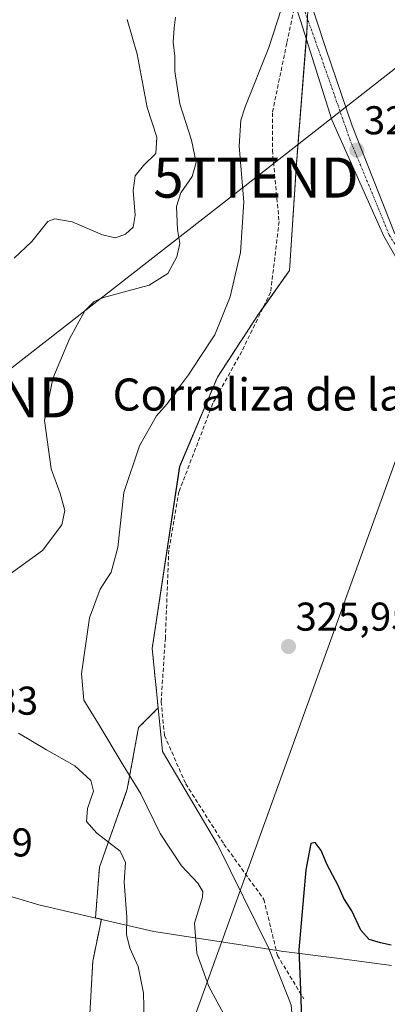
# Model space of a CAD drawing. Units: metres. Extents: x 608200 to 611672, y 4680689 to 4683056.
# Drawn here: x 610403 to 610494, y 4681660 to 4681905 of the extents above; entities that cross this region are included whole.
import ezdxf
from ezdxf.enums import TextEntityAlignment as Align

# ---------------------------------------------------------------- set-up
doc = ezdxf.new("R2010")
doc.units = ezdxf.units.M
doc.header["$MEASUREMENT"] = 0
for name, pattern in [('TRAZO_Y_PUNTO', [1, 0.5, -0.25, 0, -0.25]), ('TRAZOS', [0.75, 0.5, -0.25]), ('TRAZOSX2', [1.5, 1, -0.5])]:
    doc.linetypes.add(name, pattern=pattern)
doc.layers.get('0').update_dxf_attribs({"lineweight": 5})
for name, color, linetype, lineweight in [('Arbolado forestal', 92, 'TRAZOS', 0), ('Arbolado forestal CxS', 92, 'Continuous', 0), ('Camino', 19, 'Continuous', 0), ('Camino Cxs', 19, 'Continuous', 0), ('Camino eje', 39, 'TRAZO_Y_PUNTO', 13), ('Carátula', 7, 'Continuous', 5), ('Comarca', 2, 'Continuous', 13), ('Comarca CxS', 133, 'Continuous', 0), ('Cultivos herbáceos CxS', 92, 'Continuous', 0), ('Curva de nivel maestra', 36, 'Continuous', 30), ('Curva de nivel normal', 36, 'Continuous', 0), ('Espacio natural protegido', 2, 'Continuous', 13), ('Espacio natural protegido CxS', 2, 'Continuous', 0), ('Matorral', 135, 'Continuous', 0), ('Matorral CxS', 135, 'Continuous', 0), ('Municipio', 9, 'Continuous', 13), ('Municipio CxS', 142, 'Continuous', 0), ('Punto de cota en terreno', 7, 'Continuous', 0), ('Rótulo de punto de cota en terreno', 19, 'Continuous', 0), ('Senda', 19, 'TRAZOSX2', 0), ('Tendido', 6, 'Continuous', 0), ('Texto cartográfico', 19, 'Continuous', 0), ('Torre de tendido puntual', 7, 'Continuous', 0)]:
    doc.layers.add(name, color=color, linetype=linetype, lineweight=lineweight)
doc.styles.add('Arial', font='txt', dxfattribs={"height": 0.2})

# ---------------------------------------------------------------- blocks, each defined once
blk = doc.blocks.new('*U160')
at = {"layer": 'Cultivos herbáceos CxS', "color": 92, "linetype": 'Continuous', "lineweight": 0}
blk.add_polyline3d([(610470.29, 4681659.92, 325.32), (610469.63, 4681661.6, 325.38), (610464.82, 4681673.77, 325.7), (610464.78, 4681673.85, 325.71), (610451.92, 4681699.97, 326.12), (610438.23, 4681723.08, 327.13), (610437.14, 4681733.96, 327.21), (610435.66, 4681748.77, 327.61), (610442.51, 4681794.16, 328.25), (610451.92, 4681816.42, 328.93), (610462.35, 4681832.37, 328.22), (610469.89, 4681842.96, 327.84), (610471.6, 4681869.51, 328.32), (610474.17, 4681902.05, 329.3), (610475.03, 4681921.75, 330.1)], dxfattribs=at)
blk = doc.blocks.new('*U175')
at = {"layer": 'Curva de nivel normal', "color": 36, "linetype": 'Continuous', "lineweight": 0}
blk.add_polyline3d([(610429.44, 4681905.56, 340), (610431.89, 4681896.9, 340), (610434.42, 4681883.57, 340), (610436.77, 4681876.18, 340), (610436.59, 4681872.09, 340), (610433.52, 4681869.16, 340), (610431.43, 4681866.57, 340), (610430.95, 4681862.92, 340), (610431.4, 4681856.78, 340), (610430.92, 4681853.79, 340), (610429.03, 4681852.01, 340), (610426.47, 4681851.09, 340), (610423.23, 4681851.84, 340), (610415.74, 4681855.11, 340), (610411.34, 4681855.81, 340), (610409.65, 4681855.18, 340), (610405.63, 4681850.21, 340), (610401.27, 4681846.08, 340)], dxfattribs=at)
blk = doc.blocks.new('*U187')
at = {"layer": 'Curva de nivel normal', "color": 36, "linetype": 'Continuous', "lineweight": 0}
blk.add_polyline3d([(610453.43, 4681657.8, 330), (610449.75, 4681664.58, 330), (610446.78, 4681672.85, 330), (610446.21, 4681680.3, 330), (610448.2, 4681686.82, 330), (610448.26, 4681688.24, 330), (610447.02, 4681690.31, 330), (610443, 4681694.62, 330), (610437.62, 4681702.68, 330), (610432.79, 4681712.56, 330), (610428.42, 4681719.68, 330), (610422.12, 4681730.28, 330), (610418.62, 4681735.87, 330), (610418.03, 4681742.48, 330), (610420.01, 4681756.38, 330), (610422.72, 4681763.59, 330), (610425.4, 4681767.79, 330), (610427.11, 4681773.93, 330), (610428.61, 4681787.67, 330), (610432.46, 4681799.25, 330), (610436.75, 4681806.78, 330), (610439.42, 4681809.78, 330), (610441.22, 4681812.35, 330), (610444.74, 4681816.96, 330), (610447.5, 4681821.3, 330), (610451.26, 4681826.95, 330), (610455.06, 4681836.43, 330), (610456.37, 4681841.78, 330), (610457.68, 4681847.45, 330), (610458.52, 4681860.05, 330), (610457.34, 4681873.95, 330), (610457.77, 4681880.42, 330), (610458.81, 4681883.79, 330), (610464.72, 4681898.55, 330), (610469.89, 4681914.53, 330)], dxfattribs=at)
blk = doc.blocks.new('*U189')
at = {"layer": 'Curva de nivel normal', "color": 36, "linetype": 'Continuous', "lineweight": 0}
for points in [[(610441.45, 4681906.11, 335), (610441.1, 4681903.45, 335), (610440.86, 4681899.84, 335), (610441.3, 4681896.35, 335), (610441.28, 4681892.56, 335), (610442.56, 4681884.5, 335), (610445.48, 4681875.43, 335), (610446.59, 4681869.86, 335), (610445.66, 4681866.42, 335), (610442.82, 4681862.29, 335), (610441.7, 4681858.89, 335), (610441.93, 4681853.21, 335), (610442.54, 4681849.71, 335), (610441.79, 4681846.41, 335), (610439.52, 4681842.24, 335), (610434.88, 4681839.36, 335), (610423.5, 4681836.21, 335), (610421.18, 4681835.28, 335), (610418.84, 4681832.94, 335), (610415.06, 4681825.97, 335), (610410.87, 4681816.03, 335), (610408.77, 4681805.58, 335), (610410.5, 4681793.52, 335), (610412.67, 4681787.38, 335), (610413.85, 4681783.14, 335), (610413.12, 4681779.59, 335), (610408.29, 4681773.18, 335), (610400.18, 4681767.28, 335)], [(610402.31, 4681727.66, 335), (610409.28, 4681723.49, 335), (610416.34, 4681719.55, 335), (610420.35, 4681715.92, 335), (610421.01, 4681713.2, 335), (610419.52, 4681708.9, 335), (610419.29, 4681705.7, 335), (610421.82, 4681702.77, 335), (610427.65, 4681698.26, 335), (610429, 4681695.43, 335), (610428.63, 4681690.56, 335), (610429.37, 4681681.82, 335), (610429.22, 4681677.51, 335), (610430.04, 4681674.14, 335), (610432.13, 4681669.56, 335), (610433.47, 4681662.86, 335), (610433.72, 4681652.92, 335)]]:
    blk.add_polyline3d(points, dxfattribs=at)
blk = doc.blocks.new('*U200')
at = {"layer": 'Curva de nivel maestra', "color": 36, "linetype": 'Continuous', "lineweight": 30}
blk.add_polyline3d([(610495.22, 4681674.88, 325), (610492.57, 4681675.44, 325), (610489.78, 4681676.29, 325), (610487.71, 4681678.56, 325), (610485.44, 4681683.39, 325), (610483.44, 4681686.47, 325), (610482.01, 4681689.74, 325), (610479.25, 4681694.87, 325), (610477.81, 4681698.43, 325), (610476.31, 4681700.4, 325), (610475.19, 4681700.2, 325), (610473.99, 4681693.66, 325), (610472.22, 4681673.66, 325), (610472.66, 4681663.64, 325), (610472.84, 4681656.55, 325)], dxfattribs=at)
blk = doc.blocks.new('5PATER')
at = {"layer": 'Carátula', "linetype": 'Continuous', "lineweight": 5}
h = blk.add_hatch(color=250, dxfattribs=at)
edge = h.paths.add_edge_path()
edge.add_ellipse((0, 0.01), major_axis=(-1.33, -1.34), ratio=0.999422, start_angle=0, end_angle=360)
blk = doc.blocks.new('5TTEND')
blk.add_text('5TTEND', height=10).set_placement((0, 0), align=Align.MIDDLE_CENTER)

msp = doc.modelspace()

# ---------------------------------------------------------------- linework, layer by layer
at = {"layer": 'Arbolado forestal', "color": 92, "linetype": 'TRAZOS', "lineweight": 0}
for points in [[(610437.14, 4681733.96, 327.21), (610435.66, 4681748.77, 327.61), (610442.5, 4681794.16, 328.25), (610451.92, 4681816.42, 328.93), (610462.34, 4681832.38, 328.22), (610463.29, 4681833.7, 328.17), (610469.89, 4681842.97, 327.84), (610471.6, 4681869.51, 328.32), (610474.07, 4681900.75, 329.25), (610474.17, 4681902.05, 329.3), (610474.34, 4681905.82, 329.44)], [(610431.97, 4681489.04, 327.21), (610427.59, 4681515.33, 331.33), (610425.71, 4681523.5, 332.36), (610424.4, 4681549.64, 333.47), (610422.17, 4681583.51, 328.67), (610421.28, 4681605.78, 330.29), (610419.05, 4681632.07, 334.6), (610419.94, 4681654.8, 336.4), (610420.84, 4681670.84, 336.69), (610422.98, 4681681.3, 336.4), (610421.52, 4681681.64, 336.73), (610422.5, 4681694.28, 335.92), (610429.45, 4681713.75, 330.74), (610432.23, 4681729.05, 327.86), (610437.14, 4681733.96, 327.21)]]:
    msp.add_polyline3d(points, dxfattribs=at)
at = {"layer": 'Arbolado forestal CxS', "color": 92, "linetype": 'Continuous', "lineweight": 0}
msp.add_polyline3d([(610475.03, 4681921.75, 330.1), (610474.17, 4681902.05, 329.3), (610471.6, 4681869.51, 328.32), (610469.89, 4681842.96, 327.84), (610462.35, 4681832.37, 328.22), (610451.92, 4681816.42, 328.93), (610442.51, 4681794.16, 328.25), (610435.66, 4681748.77, 327.61), (610437.14, 4681733.96, 327.21), (610432.23, 4681729.05, 327.86), (610429.45, 4681713.75, 330.74), (610422.5, 4681694.28, 335.92), (610421.52, 4681681.64, 336.73), (610422.98, 4681681.3, 336.4), (610420.84, 4681670.84, 336.69), (610419.94, 4681654.8, 336.4), (610419.05, 4681632.07, 334.6), (610421.28, 4681605.78, 330.29), (610422.17, 4681583.51, 328.67), (610424.4, 4681549.64, 333.47), (610425.71, 4681523.5, 332.36), (610427.59, 4681515.33, 331.33), (610431.97, 4681489.04, 327.21), (610441.82, 4681380.59, 320.47)], dxfattribs=at)
at = {"layer": 'Camino', "color": 19, "linetype": 'Continuous', "lineweight": 0}
for points in [[(610469.47, 4681927.14, 330.46), (610478.98, 4681898.31, 328.93), (610485.54, 4681879.05, 328.1), (610496.13, 4681852.14, 327.67)], [(610507.14, 4681827.5, 327.88), (610493.41, 4681851.49, 327.57), (610480.46, 4681880.53, 328.31), (610472.63, 4681905.3, 329.49), (610466.49, 4681923.5, 330.36)]]:
    msp.add_polyline3d(points, dxfattribs=at)
at = {"layer": 'Camino Cxs', "color": 19, "linetype": 'Continuous', "lineweight": 0}
for points in [[(610469.47, 4681927.14, 330.46), (610478.98, 4681898.31, 328.93), (610485.54, 4681879.05, 328.1), (610496.13, 4681852.14, 327.67)], [(610507.14, 4681827.5, 327.88), (610493.41, 4681851.49, 327.57), (610480.46, 4681880.53, 328.31), (610472.63, 4681905.3, 329.49), (610466.49, 4681923.5, 330.36)]]:
    msp.add_polyline3d(points, dxfattribs=at)
at = {"layer": 'Camino eje', "color": 39, "linetype": 'TRAZO_Y_PUNTO', "lineweight": 13}
msp.add_polyline3d([(610471.96, 4681912.53, 329.79), (610479.01, 4681892.62, 328.73), (610484.93, 4681875.68, 328.05), (610494.77, 4681851.82, 327.62), (610505.56, 4681833.98, 327.79), (610512.55, 4681820.86, 328.25), (610516.78, 4681808.58, 327.78), (610520.43, 4681799.94, 327.65), (610565.36, 4681773.13, 329.05), (610579.08, 4681765.93, 329.33), (610588.55, 4681762.18, 329.43), (610625.77, 4681753.33, 330.67), (610682.01, 4681741.85, 331.67), (610718.91, 4681732.55, 332.48), (610737.88, 4681726.54, 333.21), (610799.48, 4681703.17, 335.31), (610827.43, 4681693.49, 336.03), (610840.69, 4681691.96, 336.04), (610868.82, 4681691.59, 336.4), (610883.22, 4681690.55, 335.71), (610939.72, 4681675.42, 332.25), (610951.48, 4681670.14, 331.34), (610954.77, 4681666.94, 331.03), (610976.87, 4681631.69, 329.11)], dxfattribs=at)
at = {"layer": 'Comarca', "color": 2, "linetype": 'Continuous', "lineweight": 13}
msp.add_polyline3d([(610495.31, 4681669.82, 324.76), (610481.68, 4681671.58, 324.33), (610467.8, 4681673.37, 325.26), (610463.12, 4681674.09, 326.04), (610436.03, 4681678.26, 332.69), (610421.24, 4681681.69, 336.76), (610407.38, 4681684.9, 338.34), (610385.72, 4681691.37, 339.69), (610375.98, 4681694.36, 340.23)], dxfattribs=at)
msp.add_polyline3d([(610495.31, 4681669.82, 324.76), (610481.68, 4681671.58, 324.33), (610467.8, 4681673.37, 325.26), (610463.12, 4681674.09, 326.04), (610436.03, 4681678.26, 332.69), (610421.24, 4681681.69, 336.76), (610407.38, 4681684.9, 338.34), (610385.72, 4681691.37, 339.69), (610375.98, 4681694.36, 340.23)], dxfattribs=at)
at = {"layer": 'Comarca CxS', "color": 133, "linetype": 'Continuous', "lineweight": 0}
for points in [[(610219.81, 4681756.41, 348.46), (610247.79, 4681746.56, 347.67), (610249.95, 4681745.69, 347.64), (610259.12, 4681742.01, 347.12), (610266.04, 4681739.23, 346.35), (610282.65, 4681731.85, 345.16), (610296.13, 4681725.5, 343.51), (610299.56, 4681723.88, 342.9), (610304.51, 4681721.55, 342.3), (610326.32, 4681711.44, 342.19), (610341.45, 4681705.86, 341.57), (610355.98, 4681700.51, 339.36), (610357.71, 4681699.98, 339.38), (610363.57, 4681698.18, 339.07), (610370.22, 4681696.13, 339.17), (610375.98, 4681694.36, 340.23), (610385.72, 4681691.37, 339.69), (610407.38, 4681684.9, 338.34), (610421.24, 4681681.69, 336.76), (610436.03, 4681678.26, 332.69), (610463.12, 4681674.09, 326.04), (610467.8, 4681673.37, 325.26), (610481.68, 4681671.58, 324.33), (610495.31, 4681669.82, 324.76)], [(610495.31, 4681669.82, 324.76), (610481.68, 4681671.58, 324.33), (610467.8, 4681673.37, 325.26), (610463.12, 4681674.09, 326.04), (610436.03, 4681678.26, 332.69), (610421.24, 4681681.69, 336.76), (610407.38, 4681684.9, 338.34), (610385.72, 4681691.37, 339.69), (610375.98, 4681694.36, 340.23), (610370.22, 4681696.13, 339.17), (610363.57, 4681698.18, 339.07), (610357.71, 4681699.98, 339.38), (610355.98, 4681700.51, 339.36), (610341.45, 4681705.86, 341.57), (610326.32, 4681711.44, 342.19), (610304.51, 4681721.55, 342.3), (610299.56, 4681723.88, 342.9), (610296.13, 4681725.5, 343.51), (610282.65, 4681731.85, 345.16), (610266.04, 4681739.23, 346.35), (610259.12, 4681742.01, 347.12), (610249.95, 4681745.69, 347.64), (610247.79, 4681746.56, 347.67), (610219.81, 4681756.41, 348.46)]]:
    msp.add_polyline3d(points, dxfattribs=at)
at = {"layer": 'Cultivos herbáceos CxS', "color": 92, "linetype": 'Continuous', "lineweight": 0}
for points in [[(610437.14, 4681733.96, 327.21), (610435.66, 4681748.77, 327.61), (610442.5, 4681794.16, 328.25), (610451.92, 4681816.42, 328.93), (610462.34, 4681832.38, 328.22), (610463.29, 4681833.7, 328.17), (610469.89, 4681842.97, 327.84), (610471.6, 4681869.51, 328.32), (610474.07, 4681900.75, 329.25), (610474.17, 4681902.05, 329.3), (610474.34, 4681905.82, 329.44)], [(610437.14, 4681733.96, 327.21), (610438.23, 4681723.08, 327.13), (610451.92, 4681699.97, 326.12), (610464.78, 4681673.85, 325.71), (610464.82, 4681673.77, 325.7), (610469.63, 4681661.6, 325.38), (610470.29, 4681659.92, 325.32), (610471.38, 4681647.35, 325.1), (610472.48, 4681634.73, 324.84), (610468.1, 4681588.72, 323.57), (610459.8, 4681586.42, 324.46), (610430.88, 4681595.3, 328.05), (610427.59, 4681587.63, 327.14), (610431.97, 4681577.77, 327.32), (610447.3, 4681567.91, 325.16), (610461.53, 4681550.38, 323.27), (610468.1, 4681547.09, 322.44), (610468.1, 4681489.04, 321.55), (610465.91, 4681479.18, 321.53), (610457.11, 4681479.62, 323.05), (610431.97, 4681489.04, 327.21)]]:
    msp.add_polyline3d(points, dxfattribs=at)
at = {"layer": 'Espacio natural protegido', "color": 2, "linetype": 'Continuous', "lineweight": 13}
msp.add_polyline3d([(610495.31, 4681669.82, 324.76), (610481.68, 4681671.58, 324.33), (610467.8, 4681673.37, 325.26), (610463.12, 4681674.09, 326.04), (610436.03, 4681678.26, 332.69), (610421.24, 4681681.69, 336.76), (610407.38, 4681684.9, 338.34), (610385.72, 4681691.37, 339.69), (610375.98, 4681694.36, 340.23)], dxfattribs=at)
at = {"layer": 'Espacio natural protegido CxS', "color": 2, "linetype": 'Continuous', "lineweight": 0}
msp.add_polyline3d([(610219.81, 4681756.41, 348.46), (610247.79, 4681746.56, 347.67), (610249.95, 4681745.69, 347.64), (610259.12, 4681742.01, 347.12), (610266.04, 4681739.23, 346.35), (610282.65, 4681731.85, 345.16), (610296.13, 4681725.5, 343.51), (610299.56, 4681723.88, 342.9), (610304.51, 4681721.55, 342.3), (610326.32, 4681711.44, 342.19), (610341.45, 4681705.86, 341.57), (610355.98, 4681700.51, 339.36), (610357.71, 4681699.98, 339.38), (610363.57, 4681698.18, 339.07), (610370.22, 4681696.13, 339.17), (610375.98, 4681694.36, 340.23), (610385.72, 4681691.37, 339.69), (610407.38, 4681684.9, 338.34), (610421.24, 4681681.69, 336.76), (610436.03, 4681678.26, 332.69), (610463.12, 4681674.09, 326.04), (610467.8, 4681673.37, 325.26), (610481.68, 4681671.58, 324.33), (610495.31, 4681669.82, 324.76)], dxfattribs=at)
at = {"layer": 'Matorral', "color": 135, "linetype": 'Continuous', "lineweight": 0}
for points in [[(610431.97, 4681489.04, 327.21), (610427.59, 4681515.33, 331.33), (610425.71, 4681523.5, 332.36), (610424.4, 4681549.64, 333.47), (610422.17, 4681583.51, 328.67), (610421.28, 4681605.78, 330.29), (610419.05, 4681632.07, 334.6), (610419.94, 4681654.8, 336.4), (610420.84, 4681670.84, 336.69), (610422.98, 4681681.3, 336.4), (610421.52, 4681681.64, 336.73), (610422.5, 4681694.28, 335.92), (610429.45, 4681713.75, 330.74), (610432.23, 4681729.05, 327.86), (610437.14, 4681733.96, 327.21)], [(610437.14, 4681733.96, 327.21), (610438.23, 4681723.08, 327.13), (610451.92, 4681699.97, 326.12), (610464.78, 4681673.85, 325.71), (610464.82, 4681673.77, 325.7), (610469.63, 4681661.6, 325.38), (610470.29, 4681659.92, 325.32), (610471.38, 4681647.35, 325.1), (610472.48, 4681634.73, 324.84), (610468.1, 4681588.72, 323.57), (610459.8, 4681586.42, 324.46), (610430.88, 4681595.3, 328.05), (610427.59, 4681587.63, 327.14), (610431.97, 4681577.77, 327.32), (610447.3, 4681567.91, 325.16), (610461.53, 4681550.38, 323.27), (610468.1, 4681547.09, 322.44), (610468.1, 4681489.04, 321.55), (610465.91, 4681479.18, 321.53), (610457.11, 4681479.62, 323.05), (610431.97, 4681489.04, 327.21)]]:
    msp.add_polyline3d(points, dxfattribs=at)
at = {"layer": 'Matorral CxS', "color": 135, "linetype": 'Continuous', "lineweight": 0}
msp.add_polyline3d([(610419.94, 4681654.8, 336.4), (610420.84, 4681670.84, 336.69), (610422.98, 4681681.3, 336.4), (610421.52, 4681681.64, 336.73), (610422.5, 4681694.28, 335.92), (610429.45, 4681713.75, 330.74), (610432.23, 4681729.05, 327.86), (610437.14, 4681733.96, 327.21), (610438.23, 4681723.08, 327.13), (610451.92, 4681699.97, 326.12), (610464.78, 4681673.85, 325.71), (610464.82, 4681673.77, 325.7), (610469.63, 4681661.6, 325.38), (610470.29, 4681659.92, 325.32)], dxfattribs=at)
at = {"layer": 'Municipio', "color": 9, "linetype": 'Continuous', "lineweight": 13}
msp.add_polyline3d([(610495.31, 4681669.82, 324.76), (610481.68, 4681671.58, 324.33), (610467.8, 4681673.37, 325.26), (610463.12, 4681674.09, 326.04), (610436.03, 4681678.26, 332.69), (610421.24, 4681681.69, 336.76), (610407.38, 4681684.9, 338.34), (610385.72, 4681691.37, 339.69), (610375.98, 4681694.36, 340.23)], dxfattribs=at)
msp.add_polyline3d([(610495.31, 4681669.82, 324.76), (610481.68, 4681671.58, 324.33), (610467.8, 4681673.37, 325.26), (610463.12, 4681674.09, 326.04), (610436.03, 4681678.26, 332.69), (610421.24, 4681681.69, 336.76), (610407.38, 4681684.9, 338.34), (610385.72, 4681691.37, 339.69), (610375.98, 4681694.36, 340.23)], dxfattribs=at)
at = {"layer": 'Municipio CxS', "color": 142, "linetype": 'Continuous', "lineweight": 0}
for points in [[(610495.31, 4681669.82, 324.76), (610481.68, 4681671.58, 324.33), (610467.8, 4681673.37, 325.26), (610463.12, 4681674.09, 326.04), (610436.03, 4681678.26, 332.69), (610421.24, 4681681.69, 336.76), (610407.38, 4681684.9, 338.34), (610385.72, 4681691.37, 339.69), (610375.98, 4681694.36, 340.23), (610370.22, 4681696.13, 339.17), (610363.57, 4681698.18, 339.07), (610357.71, 4681699.98, 339.38), (610355.98, 4681700.51, 339.36), (610341.45, 4681705.86, 341.57), (610326.32, 4681711.44, 342.19), (610304.51, 4681721.55, 342.3), (610299.56, 4681723.88, 342.9), (610296.13, 4681725.5, 343.51), (610282.65, 4681731.85, 345.16), (610266.04, 4681739.23, 346.35), (610259.12, 4681742.01, 347.12), (610249.95, 4681745.69, 347.64), (610247.79, 4681746.56, 347.67), (610219.81, 4681756.41, 348.46)], [(610219.81, 4681756.41, 348.46), (610247.79, 4681746.56, 347.67), (610249.95, 4681745.69, 347.64), (610259.12, 4681742.01, 347.12), (610266.04, 4681739.23, 346.35), (610282.65, 4681731.85, 345.16), (610296.13, 4681725.5, 343.51), (610299.56, 4681723.88, 342.9), (610304.51, 4681721.55, 342.3), (610326.32, 4681711.44, 342.19), (610341.45, 4681705.86, 341.57), (610355.98, 4681700.51, 339.36), (610357.71, 4681699.98, 339.38), (610363.57, 4681698.18, 339.07), (610370.22, 4681696.13, 339.17), (610375.98, 4681694.36, 340.23), (610385.72, 4681691.37, 339.69), (610407.38, 4681684.9, 338.34), (610421.24, 4681681.69, 336.76), (610436.03, 4681678.26, 332.69), (610463.12, 4681674.09, 326.04), (610467.8, 4681673.37, 325.26), (610481.68, 4681671.58, 324.33), (610495.31, 4681669.82, 324.76)]]:
    msp.add_polyline3d(points, dxfattribs=at)
at = {"layer": 'Senda', "color": 19, "linetype": 'TRAZOSX2', "lineweight": 0}
msp.add_polyline3d([(610471.96, 4681912.53, 329.79), (610469.21, 4681899.62, 329.49), (610465.61, 4681882.27, 328.98), (610465.61, 4681872.95, 328.72), (610467.3, 4681855.17, 328.22), (610465.19, 4681837.6, 328.11), (610457.99, 4681822.79, 328.42), (610450.79, 4681809.88, 328.53), (610442.33, 4681787.86, 327.92), (610439.79, 4681773.26, 327.72), (610438.94, 4681751.46, 327.24), (610437.88, 4681735.58, 327.16), (610438.73, 4681727.11, 327), (610444.02, 4681715.05, 326.67), (610453.55, 4681700.02, 325.96), (610463.49, 4681686.26, 325.51), (610466.88, 4681672.29, 325.36), (610473.44, 4681661.5, 324.89)], dxfattribs=at)
at = {"layer": 'Tendido', "color": 6, "linetype": 'Continuous', "lineweight": 0}
for points in [[(611014.81, 4683046.43, 388.9), (610949.93, 4682884.04, 384.43), (610880.82, 4682713.28, 380.93), (610814.12, 4682547.3, 369.87), (610733.1, 4682349.9, 356.39), (610670.64, 4682197.14, 339.75), (610613.78, 4682043.37, 346.19), (610571.24, 4681952.14, 341.31), (610461.52, 4681866.13, 329.3), (610391.17, 4681811.37, 340.52), (610283.2, 4681727.42, 345.15)], [(610970.95, 4683045.74, 383.94), (610884.08, 4682829.36, 378.92), (610806.5, 4682631.69, 375.12), (610746.4, 4682478.24, 356.61), (610684.3, 4682310.56, 348.32), (610595.01, 4682065.51, 346.87), (610521.33, 4681864.73, 329.71), (610443.71, 4681650.04, 333.34), (610453.41, 4681482.4, 324.14), (610465.86, 4681304.75, 327.63), (610479.12, 4681088.7, 303.63), (610495.14, 4680847.34, 299.24), (610503.04, 4680724.68, 299.43)]]:
    msp.add_polyline3d(points, dxfattribs=at)

# ---------------------------------------------------------------- block references
at = {"layer": 'Cultivos herbáceos CxS', "color": 92, "linetype": 'Continuous', "lineweight": 0}
msp.add_blockref('*U160', (0, 0), dxfattribs=at)
at = {"layer": 'Curva de nivel maestra', "color": 36, "linetype": 'Continuous', "lineweight": 30}
msp.add_blockref('*U200', (0, 0), dxfattribs=at)
at = {"layer": 'Curva de nivel normal', "color": 36, "linetype": 'Continuous', "lineweight": 0}
for name in ['*U175', '*U189', '*U187']:
    msp.add_blockref(name, (0, 0), dxfattribs=at)
at = {"layer": 'Punto de cota en terreno', "linetype": 'Continuous', "lineweight": 0}
for p in [(610486.68, 4681872.96, 327.94), (610469.63, 4681749.27, 325.95)]:
    msp.add_blockref('5PATER', p, dxfattribs=at)
at = {"layer": 'Torre de tendido puntual', "linetype": 'Continuous', "lineweight": 0}
for p in [(610461.52, 4681866.13, 329.38), (610391.17, 4681811.37, 339.98)]:
    msp.add_blockref('5TTEND', p, dxfattribs=at)

# ---------------------------------------------------------------- texts
at = {"layer": 'Rótulo de punto de cota en terreno', "color": 19, "linetype": 'Continuous', "lineweight": 0, "style": 'Arial'}
for s, p in [('327,94', (610488.44, 4681874.72)), ('325,95', (610471.39, 4681751.03)), ('339,33', (610378.08, 4681730.09)), ('340,39', (610376.76, 4681694.76))]:
    msp.add_text(s, height=7, dxfattribs=at).set_placement(p, align=Align.BOTTOM_LEFT)
at = {"layer": 'Texto cartográfico', "color": 19, "linetype": 'Continuous', "lineweight": 0, "style": 'Arial'}
msp.add_text('Corraliza de las Masadas', height=8, dxfattribs=at).set_placement((610487.98, 4681812.07), align=Align.MIDDLE_CENTER)

doc.saveas('drawing.dxf')
